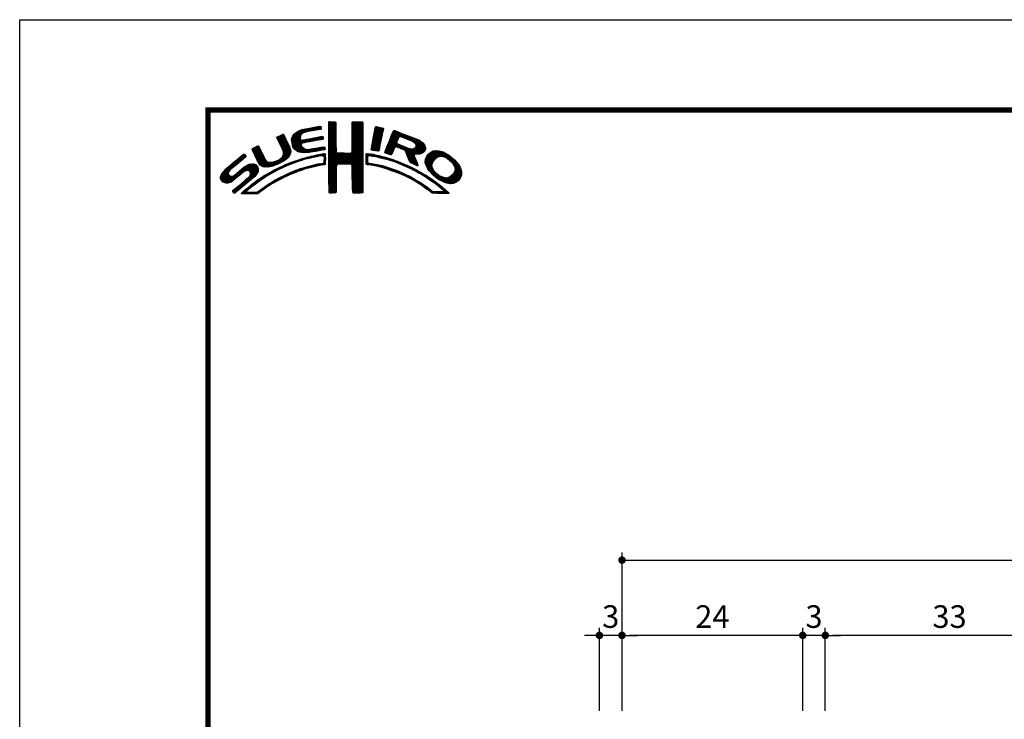
# Model space of a CAD drawing. Extents: x -20 to 440, y -20 to 317.
# Drawn here: x 0 to 131, y 204 to 297 of the extents above; entities that cross this region are included whole.
import ezdxf

# ---------------------------------------------------------------- set-up
doc = ezdxf.new("R2010")
doc.units = 0
doc.header["$LTSCALE"] = 5
doc.header["$MEASUREMENT"] = 0
doc.layers.get('0').update_dxf_attribs({"linetype": 'CONTINUOUS'})
doc.layers.get('DEFPOINTS').update_dxf_attribs({"color": 252, "linetype": 'CONTINUOUS'})
doc.layers.add('SUNPOU', color=11, linetype='CONTINUOUS')
doc.layers.add('ZUWAKU', color=5, linetype='CONTINUOUS')
doc.styles.get("Standard").update_dxf_attribs({"font": 'txt', "bigfont": 'extfont.shx'})
doc.dimstyles.get("Standard").update_dxf_attribs({"dimtxt": 0.18, "dimasz": 0.18, "dimexe": 0.18, "dimexo": 0.0625, "dimgap": 0.09, "dimtad": 0, "dimtih": 1, "dimtoh": 1, "dimdec": 4, "dimzin": 0, "dimdsep": 46, "dimtxsty": 'Standard', "dimcen": 0.09, "dimadec": 0, "dimazin": 0, "dimtfac": 1, "dimtdec": 4, "dimtofl": 0, "dimtmove": 2, "dimatfit": 3, "dimfxl": 1, "dimtolj": 1, "dimtzin": 0, "dimarcsym": 0})

# ---------------------------------------------------------------- blocks, each defined once
blk = doc.blocks.new('_DOT')
at = {"color": 0, "linetype": 'ByBlock'}
blk.add_line((-0.5, 0), (-1, 0), dxfattribs=at)
at = {"color": 0, "linetype": 'ByBlock', "const_width": 0.5}
blk.add_lwpolyline([(-0.25, 0, 1), (0.25, 0, 1)], format="xyb", close=True, dxfattribs=at)
blk = doc.blocks.new('*D12')
at = {"layer": 'DEFPOINTS', "color": 0, "transparency": 16777216}
for p in [(77, 215.25), (77, 205.25), (80, 205.25)]:
    blk.add_point(p, dxfattribs=at)
at = {"layer": 'SUNPOU', "color": 0, "lineweight": -2, "transparency": 16777216}
for p, q in [((77, 205.25), (77, 216.25)), ((76, 215.25), (75, 215.25)), ((80, 215.25), (77, 215.25)), ((81, 215.25), (82, 215.25))]:
    blk.add_line(p, q, dxfattribs=at)
blk.add_blockref('_DOT', (77, 215.25), dxfattribs=at)
at = {"layer": 'SUNPOU', "color": 0, "lineweight": -2, "transparency": 16777216, "rotation": 180}
blk.add_blockref('_DOT', (80, 215.25), dxfattribs=at)
at = {"layer": 'SUNPOU', "color": 4, "transparency": 16777216, "insert": (78.5, 217.75), "char_height": 3, "attachment_point": 5}
blk.add_mtext('\\A1;3', dxfattribs=at)
blk = doc.blocks.new('*D13')
at = {"layer": 'DEFPOINTS', "color": 0, "transparency": 16777216}
for p in [(80, 215.25), (80, 205.25), (104, 205.25)]:
    blk.add_point(p, dxfattribs=at)
at = {"layer": 'SUNPOU', "color": 0, "lineweight": -2, "transparency": 16777216}
for p, q in [((80, 205.25), (80, 216.25)), ((103, 215.25), (81, 215.25))]:
    blk.add_line(p, q, dxfattribs=at)
at = {"layer": 'SUNPOU', "color": 0, "lineweight": -2, "transparency": 16777216, "rotation": 180}
blk.add_blockref('_DOT', (80, 215.25), dxfattribs=at)
at = {"layer": 'SUNPOU', "color": 0, "lineweight": -2, "transparency": 16777216}
blk.add_blockref('_DOT', (104, 215.25), dxfattribs=at)
at = {"layer": 'SUNPOU', "color": 4, "transparency": 16777216, "insert": (92, 217.75), "char_height": 3, "attachment_point": 5}
blk.add_mtext('\\A1;24', dxfattribs=at)
blk = doc.blocks.new('*D14')
at = {"layer": 'DEFPOINTS', "color": 0, "transparency": 16777216}
for p in [(104, 215.25), (104, 205.25), (107, 205.25)]:
    blk.add_point(p, dxfattribs=at)
at = {"layer": 'SUNPOU', "color": 0, "lineweight": -2, "transparency": 16777216}
for p, q in [((104, 205.25), (104, 216.25)), ((103, 215.25), (102, 215.25)), ((107, 215.25), (104, 215.25)), ((108, 215.25), (109, 215.25))]:
    blk.add_line(p, q, dxfattribs=at)
blk.add_blockref('_DOT', (104, 215.25), dxfattribs=at)
at = {"layer": 'SUNPOU', "color": 0, "lineweight": -2, "transparency": 16777216, "rotation": 180}
blk.add_blockref('_DOT', (107, 215.25), dxfattribs=at)
at = {"layer": 'SUNPOU', "color": 4, "transparency": 16777216, "insert": (105.5, 217.75), "char_height": 3, "attachment_point": 5}
blk.add_mtext('\\A1;3', dxfattribs=at)
blk = doc.blocks.new('*D15')
at = {"layer": 'DEFPOINTS', "color": 0, "transparency": 16777216}
for p in [(107, 215.25), (140, 207.57), (107, 205.25)]:
    blk.add_point(p, dxfattribs=at)
at = {"layer": 'SUNPOU', "color": 0, "lineweight": -2, "transparency": 16777216}
for p, q in [((107, 205.25), (107, 216.25)), ((139, 215.25), (108, 215.25))]:
    blk.add_line(p, q, dxfattribs=at)
at = {"layer": 'SUNPOU', "color": 0, "lineweight": -2, "transparency": 16777216, "rotation": 180}
blk.add_blockref('_DOT', (107, 215.25), dxfattribs=at)
at = {"layer": 'SUNPOU', "color": 0, "lineweight": -2, "transparency": 16777216}
blk.add_blockref('_DOT', (140, 215.25), dxfattribs=at)
at = {"layer": 'SUNPOU', "color": 4, "transparency": 16777216, "insert": (123.5, 217.75), "char_height": 3, "attachment_point": 5}
blk.add_mtext('\\A1;33', dxfattribs=at)
blk = doc.blocks.new('*X2')
at = {"color": 0}
for p, q in [((12.91, 8.67), (13.43, 9.19)), ((13.13, 8.71), (13.61, 9.19)), ((14.71, 9.59), (14.94, 9.82)), ((14.71, 9.41), (15.11, 9.81)), ((14.71, 9.23), (15.28, 9.8)), ((14.71, 9.06), (15.45, 9.79)), ((14.71, 8.88), (15.6, 9.77)), ((14.71, 8.7), (15.64, 9.63)), ((14.71, 8.53), (15.65, 9.46)), ((14.71, 8.35), (15.65, 9.28)), ((14.72, 9.77), (14.75, 9.8)), ((17.8, 8.08), (19.21, 9.49)), ((17.8, 7.9), (19.21, 9.31)), ((17.81, 8.44), (19.15, 9.78)), ((17.81, 8.26), (19.21, 9.66)), ((17.82, 8.63), (18.98, 9.79)), ((17.82, 8.8), (18.8, 9.79)), ((17.82, 8.98), (18.63, 9.79)), ((17.82, 9.16), (18.45, 9.79)), ((17.82, 9.34), (18.27, 9.79)), ((17.82, 9.51), (18.09, 9.79)), ((17.82, 9.69), (17.92, 9.79)), ((7.83, 7.66), (8.04, 7.86)), ((7.88, 7.52), (8.42, 8.06)), ((7.94, 7.41), (8.66, 8.13)), ((8, 7.29), (8.74, 8.03)), ((8.06, 7.17), (8.81, 7.92)), ((9.78, 7.31), (11.28, 8.8)), ((9.78, 7.48), (11.03, 8.74)), ((9.81, 7.15), (11.49, 8.84)), ((9.83, 7), (11.7, 8.87)), ((9.85, 6.85), (11, 7.99)), ((9.86, 7.74), (10.7, 8.58)), ((10.03, 8.08), (10.18, 8.24)), ((11.27, 8.27), (11.91, 8.91)), ((11.62, 8.44), (12.13, 8.94)), ((11.84, 8.48), (12.34, 8.99)), ((12.06, 8.53), (12.57, 9.03)), ((12.28, 8.57), (12.78, 9.07)), ((12.49, 8.6), (13, 9.11)), ((12.7, 8.63), (13.22, 9.15)), ((13.34, 8.74), (13.67, 9.08)), ((13.55, 8.78), (13.7, 8.93)), ((14.71, 8.17), (15.65, 9.11)), ((14.71, 8), (15.65, 8.93)), ((14.71, 7.82), (15.65, 8.75)), ((14.71, 7.64), (15.65, 8.58)), ((14.71, 7.47), (15.65, 8.4)), ((14.71, 7.29), (15.65, 8.23)), ((14.71, 7.11), (15.65, 8.05)), ((14.71, 6.94), (15.65, 7.87)), ((17.8, 7.72), (19.21, 9.14)), ((17.8, 7.55), (19.21, 8.96)), ((17.81, 7.38), (19.21, 8.78)), ((17.81, 7.21), (19.22, 8.61)), ((17.82, 7.04), (19.22, 8.43)), ((17.82, 6.86), (19.22, 8.26)), ((17.83, 6.69), (19.22, 8.08)), ((17.83, 6.52), (19.22, 7.91)), ((20.43, 6.64), (21.75, 7.96)), ((20.47, 6.86), (21.78, 8.17)), ((20.51, 7.08), (21.83, 8.39)), ((20.56, 7.3), (21.92, 8.66)), ((20.6, 7.52), (21.95, 8.86)), ((20.64, 7.74), (21.89, 8.98)), ((20.69, 7.96), (21.74, 9.01)), ((20.73, 8.18), (21.59, 9.04)), ((20.77, 8.4), (21.44, 9.07)), ((20.82, 8.62), (21.3, 9.1)), ((20.86, 8.84), (21.15, 9.13)), ((20.9, 9.06), (20.98, 9.14)), ((22.23, 5.97), (24.49, 8.22)), ((22.35, 6.26), (24.36, 8.27)), ((22.46, 6.55), (24.23, 8.32)), ((22.58, 6.85), (24.11, 8.38)), ((22.71, 7.15), (23.99, 8.43)), ((22.84, 7.46), (23.86, 8.48)), ((22.95, 7.75), (23.73, 8.52)), ((23.05, 8.02), (23.6, 8.58)), ((23.17, 8.32), (23.48, 8.63)), ((23.32, 8.65), (23.33, 8.66)), ((24.25, 7.81), (24.62, 8.18)), ((24.4, 7.78), (24.74, 8.13)), ((24.53, 7.73), (24.87, 8.08)), ((24.65, 7.68), (25, 8.03)), ((24.78, 7.63), (25.13, 7.98)), ((24.9, 7.58), (25.25, 7.93)), ((25.03, 7.53), (25.38, 7.88)), ((4.62, 5.86), (5.35, 6.59)), ((8.12, 7.05), (8.86, 7.8)), ((8.17, 6.94), (8.92, 7.68)), ((8.23, 6.82), (8.97, 7.55)), ((8.29, 6.7), (9.02, 7.43)), ((8.35, 6.58), (9.08, 7.31)), ((8.4, 6.46), (9.14, 7.19)), ((8.45, 6.33), (9.19, 7.07)), ((8.51, 6.21), (9.25, 6.95)), ((8.56, 6.08), (9.3, 6.83)), ((8.61, 5.96), (9.36, 6.71)), ((8.66, 5.84), (9.42, 6.59)), ((9.88, 6.7), (10.92, 7.74)), ((9.9, 6.54), (10.91, 7.55)), ((9.95, 6.41), (10.96, 7.43)), ((10.03, 6.31), (11.08, 7.36)), ((10.11, 6.22), (11.27, 7.38)), ((10.2, 6.13), (11.49, 7.42)), ((10.29, 6.05), (11.04, 6.8)), ((10.39, 5.97), (11.06, 6.64)), ((11.23, 6.99), (11.71, 7.47)), ((11.44, 7.02), (11.93, 7.51)), ((11.67, 7.07), (12.15, 7.55)), ((11.89, 7.12), (12.37, 7.59)), ((12.08, 7.13), (12.58, 7.63)), ((12.29, 7.16), (12.8, 7.67)), ((12.5, 7.2), (13.01, 7.71)), ((12.72, 7.24), (13.23, 7.75)), ((12.94, 7.28), (13.45, 7.79)), ((13.15, 7.32), (13.66, 7.83)), ((13.37, 7.35), (13.86, 7.85)), ((13.58, 7.39), (13.93, 7.74)), ((13.79, 7.43), (13.96, 7.59)), ((14.71, 6.76), (15.65, 7.7)), ((14.71, 6.58), (15.65, 7.52)), ((14.71, 6.41), (15.65, 7.34)), ((14.71, 6.23), (15.65, 7.17)), ((14.71, 6.05), (15.65, 6.99)), ((14.71, 5.88), (15.66, 6.82)), ((14.71, 5.7), (15.66, 6.64)), ((16.38, 4.18), (19.23, 7.03)), ((16.55, 4.18), (19.23, 6.85)), ((16.73, 4.18), (19.23, 6.68)), ((17.73, 5.71), (19.23, 7.21)), ((17.8, 5.95), (19.22, 7.38)), ((17.81, 6.14), (19.22, 7.56)), ((17.82, 6.33), (19.22, 7.73)), ((20.35, 6.2), (21.66, 7.52)), ((20.38, 6.06), (21.62, 7.3)), ((20.39, 6.42), (21.7, 7.73)), ((20.51, 6.01), (21.58, 7.08)), ((20.66, 5.98), (21.53, 6.85)), ((20.81, 5.96), (21.48, 6.63)), ((22.15, 5.71), (23.92, 7.48)), ((22.24, 5.62), (23.8, 7.18)), ((22.37, 5.58), (23.76, 6.97)), ((22.51, 5.54), (23.83, 6.86)), ((23.58, 6.44), (23.95, 6.8)), ((23.74, 6.41), (24.08, 6.75)), ((23.88, 6.38), (24.21, 6.71)), ((24.01, 6.33), (24.33, 6.66)), ((24.13, 6.27), (24.46, 6.61)), ((24.25, 6.22), (24.59, 6.56)), ((25.15, 7.47), (25.51, 7.83)), ((25.17, 5.19), (27.06, 7.09)), ((25.22, 5.06), (27.16, 7.01)), ((25.26, 4.93), (27.25, 6.92)), ((25.28, 7.42), (25.64, 7.78)), ((25.31, 4.8), (27.33, 6.82)), ((25.4, 7.37), (25.77, 7.73)), ((25.53, 7.32), (25.89, 7.68)), ((25.66, 7.27), (26.02, 7.64)), ((25.78, 7.22), (26.15, 7.59)), ((25.9, 7.16), (26.28, 7.54)), ((26, 7.09), (26.4, 7.49)), ((26.09, 7), (26.53, 7.44)), ((26.18, 6.91), (26.66, 7.39)), ((26.18, 5.49), (27.41, 6.73)), ((26.24, 6.44), (26.96, 7.16)), ((26.25, 6.8), (26.76, 7.31)), ((26.26, 6.64), (26.86, 7.24)), ((26.36, 5.5), (27.46, 6.6)), ((0.31, 2.26), (3.52, 5.46)), ((0.31, 2.43), (3.33, 5.45)), ((1.84, 3.61), (3.59, 5.36)), ((2.86, 4.45), (3.67, 5.26)), ((4.52, 6.11), (4.74, 6.33)), ((4.57, 5.98), (5.07, 6.48)), ((4.68, 5.75), (5.43, 6.49)), ((4.75, 5.63), (5.49, 6.37)), ((4.81, 5.52), (5.55, 6.25)), ((4.87, 5.4), (5.6, 6.13)), ((4.93, 5.28), (5.66, 6.01)), ((4.98, 5.16), (5.71, 5.89)), ((5.04, 5.04), (5.76, 5.76)), ((5.09, 4.92), (5.83, 5.65)), ((5.15, 4.79), (5.89, 5.54)), ((5.2, 4.67), (5.95, 5.42)), ((5.27, 4.56), (6.01, 5.3)), ((7.58, 4.04), (9.63, 6.09)), ((7.86, 4.15), (9.65, 5.94)), ((8.23, 4.34), (9.65, 5.76)), ((8.6, 5.24), (9.58, 6.22)), ((8.61, 4.54), (9.59, 5.52)), ((8.69, 5.68), (9.47, 6.47)), ((8.7, 5.52), (9.53, 6.34)), ((10.49, 5.89), (11.12, 6.53)), ((10.6, 5.83), (11.22, 6.44)), ((10.73, 5.78), (11.31, 6.36)), ((10.88, 5.75), (11.41, 6.28)), ((11.03, 5.73), (11.52, 6.21)), ((11.19, 5.71), (11.65, 6.17)), ((11.34, 5.68), (11.8, 6.14)), ((11.51, 5.68), (11.97, 6.14)), ((11.71, 5.7), (12.18, 6.17)), ((11.9, 5.72), (12.39, 6.21)), ((12.08, 5.72), (12.6, 6.24)), ((12.26, 5.01), (12.51, 5.26)), ((12.32, 5.78), (12.81, 6.27)), ((12.48, 5.06), (12.74, 5.32)), ((12.52, 5.8), (13.02, 6.31)), ((12.71, 5.11), (12.97, 5.37)), ((12.72, 5.83), (13.24, 6.34)), ((12.92, 5.85), (13.45, 6.38)), ((12.93, 5.15), (13.2, 5.43)), ((13.14, 5.89), (13.66, 6.41)), ((13.16, 5.2), (13.42, 5.47)), ((13.36, 5.94), (13.88, 6.46)), ((13.38, 5.25), (13.64, 5.51)), ((13.58, 5.98), (14.08, 6.48)), ((13.61, 5.3), (13.86, 5.56)), ((13.78, 5.3), (14.07, 5.58)), ((13.8, 6.02), (14.16, 6.38)), ((13.94, 5.28), (14.23, 5.57)), ((14.02, 6.06), (14.2, 6.24)), ((14.03, 5.19), (14.26, 5.42)), ((14.07, 5.05), (14.25, 5.23)), ((14.71, 5.52), (15.66, 6.47)), ((14.71, 5.35), (15.67, 6.3)), ((14.71, 5.17), (15.67, 6.13)), ((14.71, 4.99), (15.69, 5.96)), ((14.71, 4.82), (15.7, 5.8)), ((14.71, 4.64), (15.78, 5.71)), ((14.72, 3.76), (16.63, 5.67)), ((14.72, 3.94), (16.45, 5.67)), ((14.72, 4.11), (16.28, 5.67)), ((14.72, 4.29), (16.1, 5.67)), ((14.72, 4.46), (15.92, 5.67)), ((14.72, 3.58), (16.8, 5.66)), ((14.72, 3.41), (16.97, 5.65)), ((14.72, 3.23), (17.13, 5.64)), ((15.84, 4.18), (17.3, 5.63)), ((16.02, 4.18), (17.47, 5.62)), ((16.2, 4.18), (17.68, 5.66)), ((16.91, 4.18), (19.23, 6.5)), ((17.09, 4.18), (19.23, 6.33)), ((17.27, 4.19), (19.23, 6.15)), ((17.44, 4.19), (19.23, 5.97)), ((17.62, 4.19), (19.23, 5.8)), ((17.73, 4.12), (19.23, 5.62)), ((17.79, 4.01), (19.23, 5.44)), ((17.8, 3.84), (19.23, 5.27)), ((19.67, 5), (20.21, 5.54)), ((19.68, 5.54), (19.73, 5.59)), ((19.68, 5.36), (19.89, 5.57)), ((19.68, 5.18), (20.05, 5.56)), ((20.16, 5.31), (20.37, 5.52)), ((20.32, 5.29), (20.52, 5.5)), ((20.45, 5.25), (20.68, 5.47)), ((20.61, 5.23), (20.81, 5.43)), ((20.79, 5.23), (20.96, 5.4)), ((20.93, 5.2), (21.1, 5.37)), ((20.97, 5.94), (21.45, 6.42)), ((21.07, 5.16), (21.25, 5.34)), ((21.12, 5.92), (21.42, 6.21)), ((21.21, 5.13), (21.39, 5.31)), ((21.28, 5.9), (21.39, 6.01)), ((21.35, 5.09), (21.52, 5.26)), ((22.64, 5.49), (23.43, 6.28)), ((22.77, 5.45), (23.27, 5.94)), ((22.91, 5.41), (23.14, 5.64)), ((24.38, 6.17), (24.71, 6.51)), ((24.51, 6.12), (24.84, 6.46)), ((24.64, 6.08), (24.97, 6.41)), ((24.77, 6.03), (25.09, 6.36)), ((24.85, 5.94), (25.22, 6.31)), ((24.93, 5.84), (25.35, 6.26)), ((24.98, 5.71), (25.5, 6.23)), ((25.02, 5.58), (25.64, 6.19)), ((25.07, 5.45), (25.8, 6.18)), ((25.12, 5.32), (26, 6.2)), ((25.36, 4.68), (26.04, 5.35)), ((26.54, 5.5), (27.51, 6.47)), ((26.72, 5.5), (27.55, 6.33)), ((26.97, 5.58), (27.54, 6.15)), ((27.51, 4.36), (29.12, 5.96)), ((27.52, 4.53), (28.95, 5.97)), ((27.54, 4.21), (29.29, 5.95)), ((27.54, 4.74), (28.76, 5.95)), ((27.6, 4.08), (29.43, 5.92)), ((27.61, 4.98), (28.5, 5.87)), ((27.65, 3.96), (29.57, 5.88)), ((27.71, 3.84), (29.7, 5.84)), ((27.88, 5.43), (28.06, 5.61)), ((29.02, 4.97), (29.84, 5.8)), ((29.42, 5.2), (29.96, 5.74)), ((29.62, 5.23), (30.08, 5.68)), ((29.77, 5.2), (30.19, 5.62)), ((29.91, 5.16), (30.3, 5.55)), ((30.05, 5.12), (30.41, 5.49)), ((30.18, 5.08), (30.53, 5.42)), ((30.3, 5.02), (30.64, 5.36)), ((30.42, 4.96), (30.75, 5.29)), ((0.38, 2.67), (2.31, 4.61)), ((1.55, 1.72), (3.8, 3.98)), ((1.92, 1.92), (4.16, 4.16)), ((2.87, 2.69), (4.38, 4.21)), ((3.59, 3.24), (4.59, 4.23)), ((3.86, 3.33), (4.76, 4.23)), ((4.04, 3.33), (4.88, 4.18)), ((4.15, 3.27), (4.99, 4.11)), ((4.25, 3.19), (5.08, 4.02)), ((5.33, 4.44), (6.07, 5.19)), ((5.39, 4.32), (6.13, 5.07)), ((5.45, 4.21), (6.18, 4.94)), ((5.52, 4.11), (6.24, 4.82)), ((5.6, 4.01), (6.3, 4.71)), ((5.72, 3.95), (6.37, 4.6)), ((5.84, 3.89), (6.47, 4.53)), ((5.95, 3.83), (6.58, 4.46)), ((6.09, 3.79), (6.73, 4.43)), ((6.26, 3.78), (6.9, 4.42)), ((6.43, 3.77), (7.08, 4.43)), ((6.59, 3.77), (7.26, 4.43)), ((6.82, 3.81), (7.52, 4.52)), ((7.04, 3.86), (7.8, 4.62)), ((7.26, 3.9), (8.18, 4.83)), ((8.43, 3.66), (8.84, 4.07)), ((8.76, 3.81), (9.14, 4.19)), ((9.09, 3.96), (9.43, 4.3)), ((9.25, 5), (9.32, 5.07)), ((9.39, 4.08), (9.73, 4.42)), ((9.68, 4.2), (10, 4.52)), ((9.97, 4.31), (10.26, 4.61)), ((10.24, 4.41), (10.53, 4.7)), ((10.51, 4.5), (10.81, 4.8)), ((10.77, 4.58), (11.08, 4.89)), ((11.03, 4.67), (11.32, 4.96)), ((11.3, 4.75), (11.56, 5.02)), ((11.55, 4.84), (11.81, 5.09)), ((11.79, 4.9), (12.06, 5.16)), ((12.03, 4.96), (12.28, 5.21)), ((12.17, 3.68), (12.45, 3.96)), ((12.4, 3.74), (12.67, 4.01)), ((12.63, 3.79), (12.9, 4.06)), ((12.86, 3.85), (13.15, 4.13)), ((13.09, 3.9), (13.34, 4.15)), ((13.32, 3.95), (13.54, 4.17)), ((13.55, 4), (13.76, 4.21)), ((13.77, 4.05), (14.25, 4.53)), ((13.97, 4.07), (14.24, 4.35)), ((14.06, 4.87), (14.25, 5.06)), ((14.06, 4.69), (14.26, 4.89)), ((14.06, 4.51), (14.25, 4.71)), ((14.72, 3.06), (15.75, 4.09)), ((17.81, 3.67), (19.23, 5.09)), ((17.82, 3.5), (19.23, 4.91)), ((17.82, 3.32), (19.23, 4.74)), ((17.82, 3.15), (19.23, 4.56)), ((17.82, 2.97), (19.23, 4.39)), ((17.83, 2.8), (19.24, 4.21)), ((17.83, 2.63), (19.24, 4.03)), ((19.67, 4.82), (19.9, 5.05)), ((19.67, 4.64), (19.9, 4.87)), ((19.67, 4.47), (19.89, 4.69)), ((19.67, 4.29), (19.89, 4.51)), ((19.71, 4.16), (19.94, 4.38)), ((19.83, 4.1), (20.02, 4.29)), ((19.99, 4.08), (20.15, 4.24)), ((20.15, 4.06), (20.31, 4.22)), ((20.29, 4.03), (20.46, 4.2)), ((20.45, 4.01), (20.62, 4.18)), ((20.6, 3.98), (20.77, 4.15)), ((20.75, 3.96), (20.92, 4.12)), ((20.9, 3.93), (21.06, 4.09)), ((21.04, 3.89), (21.21, 4.06)), ((21.19, 3.86), (21.36, 4.03)), ((21.33, 3.83), (21.51, 4.01)), ((21.47, 3.79), (21.65, 3.98)), ((21.5, 5.06), (21.66, 5.22)), ((21.61, 3.75), (21.8, 3.95)), ((21.63, 5.02), (21.82, 5.2)), ((21.77, 4.97), (21.95, 5.16)), ((21.92, 4.95), (22.09, 5.12)), ((22.06, 4.92), (22.23, 5.08)), ((22.2, 4.88), (22.38, 5.05)), ((22.34, 4.84), (22.51, 5.01)), ((22.48, 4.8), (22.64, 4.96)), ((22.62, 4.76), (22.77, 4.92)), ((22.75, 4.72), (22.9, 4.87)), ((22.88, 4.67), (23.04, 4.83)), ((23.01, 4.63), (23.17, 4.78)), ((23.15, 4.59), (23.3, 4.74)), ((23.28, 4.54), (23.43, 4.69)), ((23.41, 4.5), (23.56, 4.64)), ((23.55, 4.45), (23.69, 4.6)), ((23.68, 4.41), (23.82, 4.55)), ((23.81, 4.37), (23.95, 4.5)), ((23.94, 4.32), (24.07, 4.45)), ((24.06, 4.26), (24.2, 4.4)), ((24.19, 4.21), (24.33, 4.35)), ((24.31, 4.16), (24.45, 4.3)), ((24.43, 4.1), (24.58, 4.25)), ((24.56, 4.05), (24.7, 4.19)), ((24.68, 4), (24.82, 4.14)), ((24.8, 3.94), (24.95, 4.09)), ((24.93, 3.89), (25.07, 4.03)), ((25.05, 3.84), (25.19, 3.98)), ((25.18, 3.79), (25.32, 3.93)), ((25.42, 4.56), (26.06, 5.2)), ((25.48, 4.45), (26.1, 5.07)), ((25.58, 4.37), (26.16, 4.94)), ((25.7, 4.31), (26.21, 4.82)), ((25.82, 4.25), (26.27, 4.7)), ((25.93, 4.19), (26.32, 4.58)), ((26.05, 4.13), (26.37, 4.45)), ((26.17, 4.08), (26.43, 4.33)), ((26.3, 4.02), (26.47, 4.2)), ((26.42, 3.97), (26.52, 4.07)), ((27.76, 3.72), (28.69, 4.65)), ((27.82, 3.6), (28.46, 4.24)), ((27.88, 3.49), (28.42, 4.02)), ((30.51, 4.88), (30.85, 5.21)), ((30.61, 4.8), (30.94, 5.13)), ((30.71, 4.72), (31.04, 5.05)), ((30.8, 4.64), (31.13, 4.97)), ((30.9, 4.56), (31.23, 4.89)), ((30.99, 4.48), (31.33, 4.81)), ((31.09, 4.4), (31.42, 4.73)), ((31.16, 4.29), (31.5, 4.63)), ((31.23, 4.18), (31.58, 4.54)), ((31.3, 4.07), (31.67, 4.44)), ((31.37, 3.97), (31.75, 4.35)), ((31.42, 3.85), (31.83, 4.25)), ((31.44, 3.33), (32.05, 3.94)), ((31.45, 3.7), (31.91, 4.16)), ((31.48, 3.55), (31.98, 4.05)), ((0.36, 2.13), (1.43, 3.2)), ((0.45, 2.04), (1.37, 2.96)), ((0.53, 1.94), (1.4, 2.81)), ((0.6, 3.08), (1.28, 3.75)), ((0.61, 1.85), (1.46, 2.7)), ((1.12, 1.65), (2.25, 2.78)), ((1.29, 1.65), (3.27, 3.63)), ((2.12, 0.35), (5.33, 3.56)), ((2.37, 0.43), (5.32, 3.38)), ((3.35, 1.23), (5.32, 3.2)), ((4.22, 2.63), (5.3, 3.71)), ((4.31, 3.08), (5.16, 3.92)), ((4.32, 2.9), (5.24, 3.83)), ((4.41, 2.12), (5.08, 2.78)), ((5.45, 1.91), (6.25, 2.72)), ((6, 2.29), (6.67, 2.95)), ((6.5, 2.62), (7.08, 3.19)), ((6.91, 2.84), (7.47, 3.41)), ((7.32, 3.07), (7.83, 3.59)), ((7.72, 3.3), (8.19, 3.77)), ((8.1, 3.51), (8.49, 3.89)), ((8.43, 2.25), (8.89, 2.71)), ((8.8, 2.43), (9.25, 2.88)), ((9.13, 2.59), (9.55, 3.01)), ((9.44, 2.73), (9.86, 3.14)), ((9.76, 2.86), (10.16, 3.26)), ((10.04, 2.97), (10.43, 3.36)), ((10.32, 3.08), (10.71, 3.46)), ((10.63, 3.21), (10.98, 3.55)), ((10.89, 3.29), (11.23, 3.63)), ((11.14, 3.37), (11.49, 3.71)), ((11.43, 3.48), (11.75, 3.79)), ((11.69, 3.56), (11.99, 3.86)), ((11.93, 3.62), (12.22, 3.91)), ((14.72, 2.88), (15.69, 3.84)), ((14.73, 2.7), (15.67, 3.65)), ((14.73, 2.53), (15.67, 3.47)), ((14.73, 2.35), (15.68, 3.3)), ((14.73, 2.18), (15.68, 3.13)), ((14.73, 2), (15.68, 2.95)), ((14.73, 1.83), (15.68, 2.77)), ((17.83, 2.45), (19.24, 3.86)), ((17.84, 2.28), (19.24, 3.68)), ((17.84, 2.1), (19.24, 3.51)), ((17.84, 1.93), (19.24, 3.33)), ((17.84, 1.76), (19.24, 3.15)), ((17.85, 1.58), (19.24, 2.98)), ((17.85, 1.41), (19.24, 2.8)), ((17.85, 1.24), (19.24, 2.63)), ((21.75, 3.72), (21.94, 3.91)), ((21.89, 3.68), (22.07, 3.86)), ((22.03, 3.64), (22.21, 3.82)), ((22.17, 3.61), (22.34, 3.78)), ((22.31, 3.57), (22.47, 3.74)), ((22.44, 3.52), (22.61, 3.69)), ((22.57, 3.48), (22.74, 3.65)), ((22.7, 3.43), (22.88, 3.61)), ((22.83, 3.39), (23.01, 3.57)), ((22.96, 3.34), (23.15, 3.52)), ((23.09, 3.29), (23.28, 3.48)), ((23.22, 3.25), (23.4, 3.43)), ((23.35, 3.2), (23.53, 3.38)), ((23.48, 3.15), (23.66, 3.33)), ((23.61, 3.11), (23.79, 3.28)), ((23.74, 3.06), (23.92, 3.23)), ((23.87, 3.01), (24.04, 3.18)), ((23.99, 2.96), (24.17, 3.13)), ((24.12, 2.9), (24.29, 3.07)), ((24.24, 2.85), (24.41, 3.02)), ((24.37, 2.8), (24.53, 2.96)), ((24.49, 2.75), (24.65, 2.91)), ((24.61, 2.69), (24.77, 2.85)), ((24.74, 2.64), (24.89, 2.79)), ((24.86, 2.58), (25.01, 2.74)), ((24.97, 2.52), (25.13, 2.68)), ((25.09, 2.46), (25.26, 2.63)), ((25.29, 3.72), (25.44, 3.87)), ((25.41, 3.66), (25.56, 3.82)), ((25.52, 3.6), (25.68, 3.76)), ((25.65, 3.55), (25.8, 3.7)), ((25.76, 3.49), (25.92, 3.64)), ((25.87, 3.42), (26.04, 3.59)), ((25.99, 3.37), (26.16, 3.53)), ((26.11, 3.31), (26.27, 3.47)), ((26.23, 3.25), (26.39, 3.41)), ((26.34, 3.18), (26.5, 3.34)), ((26.45, 3.11), (26.61, 3.28)), ((26.56, 3.05), (26.72, 3.21)), ((26.67, 2.98), (26.83, 3.14)), ((26.8, 2.93), (26.94, 3.08)), ((26.93, 2.89), (27.05, 3.01)), ((27.04, 2.82), (27.17, 2.95)), ((27.14, 2.75), (27.28, 2.88)), ((27.25, 2.68), (27.39, 2.82)), ((27.36, 2.61), (27.51, 2.76)), ((27.47, 2.54), (27.62, 2.7)), ((27.58, 2.47), (27.73, 2.63)), ((27.96, 3.38), (28.43, 3.86)), ((28.03, 3.28), (28.48, 3.73)), ((28.12, 3.19), (28.53, 3.6)), ((28.21, 3.1), (28.59, 3.49)), ((28.29, 3.01), (28.66, 3.38)), ((28.38, 2.92), (28.72, 3.26)), ((28.47, 2.84), (28.8, 3.17)), ((28.56, 2.75), (28.89, 3.08)), ((28.65, 2.66), (28.97, 2.98)), ((28.75, 2.59), (29.06, 2.89)), ((28.85, 2.51), (29.15, 2.81)), ((28.94, 2.43), (29.25, 2.73)), ((29.04, 2.35), (29.35, 2.66)), ((30.17, 1.71), (32.17, 3.71)), ((30.3, 1.67), (32.22, 3.58)), ((30.44, 1.63), (32.27, 3.45)), ((30.59, 1.6), (32.31, 3.31)), ((30.74, 1.57), (32.32, 3.15)), ((30.89, 1.54), (32.32, 2.97)), ((31.1, 1.58), (32.31, 2.79)), ((31.33, 3.05), (32.11, 3.83)), ((0.71, 1.77), (1.55, 2.61)), ((0.84, 1.72), (1.68, 2.56)), ((0.97, 1.68), (1.86, 2.56)), ((2.04, 0.45), (3.84, 2.25)), ((3.24, 0.23), (4.54, 1.54)), ((3.41, 0.23), (5.25, 2.07)), ((4.77, 1.41), (5.74, 2.38)), ((6.24, 0.93), (6.9, 1.6)), ((6.79, 1.31), (7.39, 1.91)), ((7.26, 1.6), (7.82, 2.16)), ((7.65, 1.82), (8.19, 2.35)), ((8.04, 2.03), (8.54, 2.53)), ((14.73, 1.65), (15.67, 2.59)), ((14.73, 1.47), (15.67, 2.41)), ((14.73, 1.3), (15.67, 2.23)), ((14.73, 1.12), (15.67, 2.06)), ((14.74, 0.95), (15.67, 1.88)), ((14.74, 0.77), (15.67, 1.7)), ((14.74, 0.6), (15.67, 1.53)), ((14.74, 0.42), (15.67, 1.35)), ((17.85, 1.06), (19.24, 2.45)), ((17.86, 0.89), (19.24, 2.27)), ((17.87, 0.72), (19.24, 2.1)), ((17.87, 0.55), (19.24, 1.92)), ((17.9, 0.4), (19.24, 1.74)), ((18.01, 0.33), (19.24, 1.57)), ((18.18, 0.32), (19.24, 1.39)), ((25.21, 2.4), (25.38, 2.57)), ((25.33, 2.35), (25.5, 2.52)), ((25.44, 2.29), (25.61, 2.45)), ((25.56, 2.23), (25.72, 2.38)), ((25.68, 2.16), (25.83, 2.32)), ((25.79, 2.1), (25.94, 2.25)), ((25.9, 2.03), (26.05, 2.18)), ((26.01, 1.97), (26.16, 2.12)), ((26.12, 1.9), (26.27, 2.05)), ((26.23, 1.84), (26.38, 1.99)), ((26.34, 1.77), (26.5, 1.92)), ((26.45, 1.71), (26.61, 1.86)), ((26.56, 1.63), (26.72, 1.79)), ((26.66, 1.56), (26.83, 1.73)), ((26.79, 1.51), (26.93, 1.65)), ((26.91, 1.45), (27.04, 1.58)), ((27.01, 1.37), (27.14, 1.51)), ((27.11, 1.3), (27.25, 1.44)), ((27.21, 1.22), (27.35, 1.36)), ((27.68, 2.4), (27.84, 2.56)), ((27.79, 2.33), (27.95, 2.49)), ((27.89, 2.26), (28.05, 2.42)), ((27.99, 2.18), (28.16, 2.35)), ((28.1, 2.12), (28.27, 2.28)), ((28.21, 2.05), (28.37, 2.21)), ((28.32, 1.98), (28.48, 2.14)), ((28.42, 1.91), (28.58, 2.06)), ((28.52, 1.83), (28.68, 1.99)), ((28.62, 1.75), (28.78, 1.91)), ((28.73, 1.69), (28.88, 1.84)), ((28.83, 1.61), (28.98, 1.76)), ((28.93, 1.53), (29.08, 1.68)), ((29.03, 1.45), (29.18, 1.61)), ((29.12, 1.37), (29.28, 1.53)), ((29.14, 2.27), (29.47, 2.6)), ((29.22, 1.29), (29.38, 1.45)), ((29.24, 2.19), (29.59, 2.54)), ((29.32, 1.21), (29.48, 1.38)), ((29.35, 2.12), (29.7, 2.48)), ((29.46, 2.06), (29.84, 2.44)), ((29.58, 2), (29.98, 2.4)), ((29.69, 1.94), (30.12, 2.36)), ((29.81, 1.88), (30.26, 2.33)), ((29.92, 1.82), (30.45, 2.34)), ((30.04, 1.76), (30.72, 2.43)), ((31.33, 1.63), (32.24, 2.54)), ((31.76, 1.89), (31.99, 2.12)), ((1.95, 0.54), (2.7, 1.29)), ((3.09, 0.27), (3.59, 0.76)), ((3.58, 0.22), (3.83, 0.47)), ((3.75, 0.22), (3.96, 0.42)), ((3.93, 0.21), (4.13, 0.42)), ((4.13, 0.24), (4.31, 0.42)), ((4.3, 0.23), (4.48, 0.41)), ((4.47, 0.22), (4.66, 0.41)), ((4.63, 0.21), (4.84, 0.42)), ((4.82, 0.22), (5.03, 0.43)), ((5, 0.23), (5.28, 0.5)), ((5.19, 0.24), (5.81, 0.86)), ((5.65, 0.52), (6.39, 1.26)), ((14.82, 0.33), (15.67, 1.17)), ((15, 0.32), (15.67, 1)), ((15.17, 0.32), (15.67, 0.82)), ((15.36, 0.33), (15.67, 0.64)), ((15.55, 0.35), (15.67, 0.46)), ((18.35, 0.32), (19.24, 1.21)), ((18.52, 0.32), (19.24, 1.04)), ((18.7, 0.31), (19.24, 0.86)), ((18.87, 0.31), (19.24, 0.68)), ((19.07, 0.33), (19.24, 0.51)), ((27.31, 1.15), (27.45, 1.29)), ((27.41, 1.07), (27.56, 1.22)), ((27.51, 1), (27.66, 1.15)), ((27.62, 0.92), (27.77, 1.07)), ((27.72, 0.85), (27.87, 1)), ((27.82, 0.77), (27.97, 0.92)), ((27.93, 0.7), (28.07, 0.85)), ((28.03, 0.63), (28.17, 0.77)), ((28.13, 0.55), (28.27, 0.69)), ((28.23, 0.47), (28.37, 0.62)), ((28.33, 0.4), (28.48, 0.55)), ((28.43, 0.32), (28.6, 0.49)), ((28.59, 0.3), (28.78, 0.49)), ((28.76, 0.3), (28.95, 0.49)), ((28.94, 0.3), (29.13, 0.49)), ((29.11, 0.3), (29.3, 0.49)), ((29.29, 0.29), (29.48, 0.48)), ((29.42, 1.13), (29.58, 1.3)), ((29.46, 0.29), (29.65, 0.48)), ((29.51, 1.05), (29.68, 1.22)), ((29.61, 0.97), (29.77, 1.14)), ((29.64, 0.29), (29.89, 0.55)), ((29.7, 0.88), (29.87, 1.05)), ((29.82, 0.82), (29.96, 0.97)), ((29.82, 0.29), (30.25, 0.73)), ((29.89, 0.72), (30.06, 0.89)), ((29.94, 0.59), (30.15, 0.81)), ((29.99, 0.29), (30.35, 0.65)), ((30.17, 0.29), (30.44, 0.57)), ((30.35, 0.29), (30.54, 0.48)), ((30.52, 0.29), (30.63, 0.4))]:
    blk.add_line(p, q, dxfattribs=at)
blk = doc.blocks.new('LOGO')
for points in [[(13.7, 9.02), (13.7, 8.83), (13.61, 8.79), (13.23, 8.73), (12.56, 8.61), (12.36, 8.59), (11.59, 8.43), (11.36, 8.33), (11.07, 8.13), (10.95, 7.9), (10.89, 7.59), (10.94, 7.45), (11.06, 7.36), (11.26, 7.38), (11.49, 7.42), (12.14, 7.55), (13.62, 7.82), (13.82, 7.85), (13.88, 7.85), (13.95, 7.7), (13.96, 7.54), (13.95, 7.49), (13.83, 7.43), (13, 7.29), (12.17, 7.14), (11.86, 7.12), (11.44, 7.02), (11.15, 6.98), (11.06, 6.86), (11.02, 6.73), (11.09, 6.55), (11.44, 6.25), (11.6, 6.18), (11.89, 6.13), (12.94, 6.29), (13.43, 6.38), (13.67, 6.41), (14.03, 6.49), (14.12, 6.47), (14.19, 6.33), (14.21, 6.19), (14.17, 6.09), (13.8, 6.02), (12.96, 5.86), (12.29, 5.78), (12.09, 5.72), (11.9, 5.72), (11.44, 5.67), (10.77, 5.76), (10.55, 5.85), (10.14, 6.18), (9.92, 6.45), (9.76, 7.43), (9.89, 7.83), (10.06, 8.14), (10.49, 8.48), (11.12, 8.77), (12.17, 8.95), (12.59, 9.03), (13.48, 9.2), (13.5, 9.21), (13.62, 9.19), (13.7, 9.02)], [(15.64, 9.7), (15.66, 6.7), (15.67, 6.18), (15.7, 5.78), (15.83, 5.67), (16.74, 5.67), (17.37, 5.62), (17.56, 5.62), (17.7, 5.67), (17.79, 5.79), (17.83, 6.45), (17.82, 7.03), (17.8, 7.61), (17.8, 7.8), (17.82, 8.72), (17.82, 9.74), (17.84, 9.79), (19.15, 9.79), (19.21, 9.7), (19.23, 6.38), (19.23, 5.07), (19.24, 2.47), (19.24, 0.49), (19.21, 0.36), (19.21, 0.35), (18.9, 0.31), (17.94, 0.33), (17.88, 0.44), (17.86, 1.02), (17.82, 3.2), (17.82, 3.49), (17.8, 4), (17.74, 4.12), (17.62, 4.19), (15.82, 4.18), (15.71, 4.03), (15.67, 3.73), (15.68, 3.07), (15.67, 2.19), (15.67, 0.44), (15.62, 0.35), (15.15, 0.32), (14.82, 0.33), (14.74, 0.42), (14.73, 2.43), (14.71, 4.56), (14.71, 9.73), (14.73, 9.79), (14.8, 9.82), (15.59, 9.79), (15.64, 9.7)], [(8.83, 7.88), (8.95, 7.59), (9.48, 6.45), (9.62, 6.13), (9.67, 5.82), (9.55, 5.39), (9.3, 5.06), (9.12, 4.88), (8.76, 4.62), (7.85, 4.14), (7.55, 4.03), (7.33, 3.92), (6.59, 3.76), (6.01, 3.8), (5.59, 4.02), (5.42, 4.25), (5.32, 4.47), (5.19, 4.71), (4.89, 5.36), (4.61, 5.88), (4.51, 6.14), (4.55, 6.25), (5.29, 6.59), (5.38, 6.59), (5.59, 6.18), (5.78, 5.73), (5.89, 5.54), (6.13, 5.07), (6.23, 4.82), (6.38, 4.59), (6.6, 4.45), (6.83, 4.42), (7.29, 4.43), (7.47, 4.51), (7.67, 4.55), (8.14, 4.79), (8.55, 5.14), (8.7, 5.47), (8.68, 5.8), (8.45, 6.35), (8.3, 6.68), (7.85, 7.59), (7.82, 7.7), (7.85, 7.78), (8.21, 7.94), (8.45, 8.08), (8.62, 8.15), (8.68, 8.13), (8.83, 7.88)], [(21.95, 8.89), (21.91, 8.62), (21.82, 8.37), (21.73, 7.85), (21.7, 7.76), (21.61, 7.23), (21.54, 6.89), (21.49, 6.73), (21.38, 6), (21.35, 5.92), (21.3, 5.89), (20.54, 6), (20.37, 6.06), (20.33, 6.09), (20.5, 7.02), (20.61, 7.56), (20.91, 9.12), (21.03, 9.15), (21.91, 8.97), (21.95, 8.89)], [(23.71, 8.53), (23.9, 8.47), (24.15, 8.36), (24.29, 8.29), (24.56, 8.2), (26.67, 7.39), (27.21, 6.98), (27.41, 6.73), (27.55, 6.38), (27.54, 6.13), (27.41, 5.85), (27.18, 5.68), (27, 5.59), (26.74, 5.5), (26.12, 5.49), (26.03, 5.39), (26.07, 5.15), (26.42, 4.35), (26.54, 4.02), (26.54, 3.95), (26.43, 3.96), (26.01, 4.15), (25.5, 4.41), (25.36, 4.67), (24.91, 5.88), (24.76, 6.03), (24.21, 6.23), (23.94, 6.36), (23.62, 6.45), (23.49, 6.41), (23.3, 6.02), (23.08, 5.49), (23, 5.41), (22.88, 5.41), (22.24, 5.62), (22.15, 5.72), (22.18, 5.85), (22.42, 6.45), (22.67, 7.06), (22.9, 7.61), (23.09, 8.14), (23.29, 8.6), (23.33, 8.66), (23.5, 8.62), (23.71, 8.53)], [(24.88, 7.59), (25.83, 7.2), (26.02, 7.08), (26.23, 6.86), (26.27, 6.73), (26.25, 6.47), (26.17, 6.32), (26.02, 6.2), (25.71, 6.18), (25.31, 6.27), (24.21, 6.7), (23.84, 6.85), (23.76, 6.96), (23.8, 7.18), (24.02, 7.72), (24.11, 7.8), (24.15, 7.82), (24.36, 7.8), (24.88, 7.59)], [(3.68, 5.25), (3.67, 5.15), (3.27, 4.8), (2.48, 4.13), (2.26, 3.96), (1.62, 3.42), (1.41, 3.18), (1.36, 2.94), (1.42, 2.73), (1.6, 2.56), (1.91, 2.56), (2.12, 2.67), (3.48, 3.8), (4.12, 4.15), (4.53, 4.23), (4.76, 4.23), (4.98, 4.13), (5.29, 3.78), (5.33, 3.54), (5.32, 3.19), (5.03, 2.71), (4.88, 2.51), (2.76, 0.74), (2.23, 0.32), (2.15, 0.32), (1.94, 0.55), (1.95, 0.65), (2.51, 1.13), (3, 1.53), (3.59, 2.03), (4.13, 2.49), (4.32, 2.78), (4.32, 3.07), (4.23, 3.21), (4.07, 3.33), (3.76, 3.33), (3.47, 3.18), (2.68, 2.54), (2.33, 2.27), (1.92, 1.92), (1.72, 1.78), (1.29, 1.65), (1.08, 1.65), (0.68, 1.78), (0.36, 2.13), (0.31, 2.27), (0.31, 2.54), (0.44, 2.79), (0.54, 3.01), (1.15, 3.67), (1.33, 3.79), (1.89, 4.26), (2.56, 4.82), (3.18, 5.35), (3.41, 5.5), (3.49, 5.49), (3.68, 5.25)], [(14.27, 5.48), (14.24, 5.3), (14.26, 4.92), (14.24, 4.38), (14.24, 4.19), (14.21, 4.14), (14.07, 4.08), (13.68, 4.03), (12.35, 3.73), (11.56, 3.53), (11.17, 3.38), (10.61, 3.2), (10.43, 3.12), (9.72, 2.85), (8.89, 2.48), (8.41, 2.23), (7.23, 1.59), (6.67, 1.24), (5.66, 0.53), (5.27, 0.25), (4.66, 0.21), (4.09, 0.25), (3.92, 0.21), (3.12, 0.24), (3.09, 0.25), (3.09, 0.33), (3.56, 0.74), (3.76, 0.89), (4.47, 1.48), (5.2, 2.03), (5.65, 2.32), (6.13, 2.65), (7.12, 3.21), (7.36, 3.35), (8.32, 3.83), (8.56, 3.92), (8.95, 4.13), (9.3, 4.25), (9.62, 4.39), (10.45, 4.67), (11.08, 4.89), (11.72, 5.06), (11.95, 5.14), (12.23, 5.2), (13.19, 5.42), (14.02, 5.59), (14.24, 5.56), (14.27, 5.48)], [(14.01, 5.23), (14.07, 5.13), (14.06, 4.35), (13.94, 4.25), (13.42, 4.15), (13.21, 4.15), (12.89, 4.06), (12.23, 3.92), (11.84, 3.82), (11.59, 3.74), (10.9, 3.53), (10.08, 3.23), (9.25, 2.88), (9.01, 2.76), (8, 2.26), (7.59, 2.03), (6.9, 1.6), (6.78, 1.54), (6.55, 1.38), (5.35, 0.54), (5.14, 0.44), (4.59, 0.41), (3.91, 0.42), (3.85, 0.45), (3.8, 0.51), (3.83, 0.65), (4.32, 1.07), (5.32, 1.82), (6.35, 2.53), (7.43, 3.14), (8.02, 3.47), (9.07, 3.95), (9.53, 4.14), (9.85, 4.27), (10.12, 4.36), (10.66, 4.55), (10.83, 4.6), (11.14, 4.71), (11.62, 4.86), (12.3, 5.02), (12.64, 5.09), (13.3, 5.23), (13.62, 5.3), (13.92, 5.29), (14.01, 5.23)], [(20.66, 5.48), (20.84, 5.42), (21.36, 5.32), (21.6, 5.23), (21.82, 5.2), (22.08, 5.12), (22.36, 5.06), (23.33, 4.73), (23.54, 4.65), (23.82, 4.55), (24.3, 4.36), (25.48, 3.86), (26.35, 3.43), (27.11, 2.98), (27.43, 2.8), (27.68, 2.67), (28.47, 2.15), (29.55, 1.33), (30.61, 0.42), (30.68, 0.33), (30.62, 0.29), (29.19, 0.29), (28.44, 0.31), (27.97, 0.67), (27.7, 0.86), (27.08, 1.32), (26.88, 1.48), (26.68, 1.55), (26.42, 1.73), (25.6, 2.21), (24.7, 2.66), (24.14, 2.89), (23.82, 3.03), (22.33, 3.56), (21.8, 3.71), (21.25, 3.85), (21.03, 3.89), (20.88, 3.94), (20.33, 4.02), (20.13, 4.07), (19.86, 4.09), (19.73, 4.14), (19.67, 4.21), (19.68, 5.55), (19.73, 5.59), (20.21, 5.54), (20.66, 5.48)], [(20.5, 5.23), (20.77, 5.23), (21.58, 5.03), (21.76, 4.98), (21.97, 4.94), (22.54, 4.79), (23.5, 4.47), (23.85, 4.35), (25.17, 3.79), (25.55, 3.59), (25.68, 3.54), (25.84, 3.43), (26.12, 3.31), (26.7, 2.96), (26.94, 2.88), (27.65, 2.42), (28.01, 2.18), (28.35, 1.96), (28.58, 1.78), (28.76, 1.67), (29.62, 0.96), (29.74, 0.85), (29.82, 0.82), (29.94, 0.66), (29.94, 0.56), (29.74, 0.48), (28.59, 0.49), (28.41, 0.59), (27.84, 1.02), (26.77, 1.76), (26.14, 2.13), (25.48, 2.53), (24.9, 2.79), (24.07, 3.18), (23.44, 3.41), (23.29, 3.48), (23.05, 3.55), (21.83, 3.94), (20.66, 4.18), (20.09, 4.25), (20, 4.31), (19.89, 4.43), (19.9, 5.19), (20.02, 5.32), (20.31, 5.29), (20.5, 5.23)], [(29.89, 5.79), (30.74, 5.3), (30.88, 5.19), (31.41, 4.74), (31.95, 4.12), (32.15, 3.78), (32.29, 3.39), (32.32, 3.23), (32.31, 2.71), (32.14, 2.31), (31.91, 2.01), (31.56, 1.72), (31.24, 1.6), (30.89, 1.54), (30.36, 1.65), (30.02, 1.76), (29.29, 2.15), (28.58, 2.72), (28.02, 3.29), (27.84, 3.55), (27.55, 4.19), (27.5, 4.42), (27.56, 4.88), (27.74, 5.23), (27.97, 5.55), (28.25, 5.74), (28.58, 5.92), (28.85, 5.98), (29.31, 5.95), (29.89, 5.79)], [(30.43, 4.95), (31.11, 4.38), (31.42, 3.88), (31.49, 3.53), (31.38, 3.13), (31.29, 2.98), (30.78, 2.48), (30.64, 2.38), (30.29, 2.32), (29.72, 2.47), (29.31, 2.68), (29.05, 2.89), (28.72, 3.26), (28.5, 3.65), (28.41, 3.94), (28.44, 4.2), (28.54, 4.43), (28.78, 4.78), (29.18, 5.12), (29.42, 5.2), (29.67, 5.23), (30.18, 5.08), (30.43, 4.95)]]:
    blk.add_lwpolyline(points, close=True)
at = {"linetype": 'Continuous'}
blk.add_blockref('*X2', (0, 0), dxfattribs=at)
blk = doc.blocks.new('WAKU')
at = {"const_width": 0.7}
blk.add_lwpolyline([(25, 285), (408, 285), (408, 12), (25, 12)], close=True, dxfattribs=at)
blk.add_blockref('LOGO', (26.35, 273.65))

msp = doc.modelspace()

# ---------------------------------------------------------------- linework, layer by layer
at = {"layer": 'DEFPOINTS'}
msp.add_lwpolyline([(0, 297), (420, 297), (420, 0), (0, 0)], close=True, dxfattribs=at)

# ---------------------------------------------------------------- block references
at = {"layer": 'ZUWAKU'}
msp.add_blockref('WAKU', (0, 0), dxfattribs=at)

# ---------------------------------------------------------------- dimensions: what is measured, and where the dimension line sits
at = {"layer": 'SUNPOU'}
msp.add_linear_dim(base=(230, 225.25), p1=(80, 205.25), p2=(230, 205.25), dimstyle='Standard', override={"dimtxt": 3, "dimasz": 1, "dimexe": 1, "dimexo": 0, "dimgap": 1, "dimtad": 3, "dimtih": 0, "dimtoh": 0, "dimzin": 8, "dimblk1": 'DOT', "dimblk2": 'DOT', "dimsah": 1, "dimcen": 0.5, "dimclrt": 4, "dimtix": 1, "dimtofl": 1, "dimtmove": 0}, dxfattribs=at).render()
for base, p1, p2, picture, middle in [((77, 215.25), (80, 205.25), (77, 205.25), '*D12', (78.5, 217.75)), ((80, 215.25), (104, 205.25), (80, 205.25), '*D13', (92, 217.75)), ((104, 215.25), (107, 205.25), (104, 205.25), '*D14', (105.5, 217.75)), ((107, 215.25), (140, 207.5668), (107, 205.25), '*D15', (123.5, 217.75))]:
    dim = msp.add_linear_dim(base=base, p1=p1, p2=p2, dimstyle='Standard', override={"dimtxt": 3, "dimasz": 1, "dimexe": 1, "dimexo": 0, "dimgap": 1, "dimtad": 3, "dimtih": 0, "dimtoh": 0, "dimzin": 8, "dimblk1": 'DOT', "dimblk2": 'DOT', "dimsah": 1, "dimcen": 0.5, "dimse1": 1, "dimclrt": 4, "dimtix": 1, "dimtofl": 1, "dimtmove": 1}, dxfattribs=at)
    dim.commit()
    dim.dimension.update_dxf_attribs({"geometry": picture, "text_midpoint": middle})

doc.saveas('drawing.dxf')
